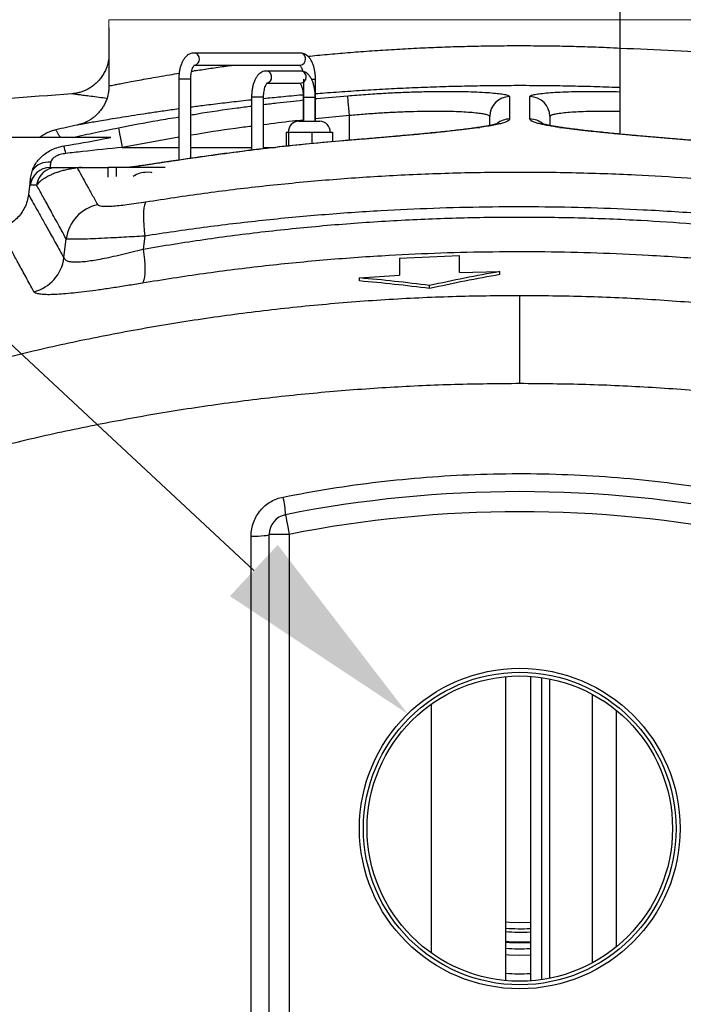
# Model space of a CAD drawing. Units: millimetres. Extents: x 185 to 10195, y 196 to 7174.
# Drawn here: x 6269 to 6600, y 5071 to 5562 of the extents above; entities that cross this region are included whole.
import ezdxf

# ---------------------------------------------------------------- set-up
doc = ezdxf.new("R2010")
doc.units = ezdxf.units.MM
doc.header["$LTSCALE"] = 12
doc.linetypes.add('DASHED', pattern=[19.05, 12.7, -6.35])
doc.layers.add('KATKO', color=6, linetype='DASHED')
doc.layers.add('TEKSTI', color=5, linetype='Continuous')

msp = doc.modelspace()

# ---------------------------------------------------------------- linework, layer by layer
at = {"color": 7, "linetype": 'Continuous', "lineweight": 15}
msp.add_line((6313.26, 5562.42), (6313.26, 5549.46), dxfattribs=at)
at = {"color": 8, "linetype": 'Continuous', "lineweight": 15}
msp.add_line((6723.26, 5562.42), (6313.26, 5562.42), dxfattribs=at)
for p, q in [((6313.22, 5558.31), (6313.22, 5549.47)), ((6313.26, 5558.31), (6313.26, 5529.38)), ((6408.7, 5545.75), (6355.7, 5545.75)), ((6356.03, 5539.75), (6408.7, 5539.75)), ((6408.91, 5536.75), (6391.73, 5536.75)), ((6348.09, 5532.75), (6348.09, 5492.32)), ((6353.76, 5532.75), (6348.09, 5532.75)), ((6354.09, 5532.75), (6353.76, 5532.75)), ((6354.09, 5493.19), (6354.09, 5532.75)), ((6392.15, 5530.75), (6408.91, 5530.75)), ((6410.31, 5532.75), (6410.31, 5511.75)), ((6414.33, 5532.75), (6415.98, 5532.75)), ((6415.98, 5532.75), (6416.31, 5532.75)), ((6416.31, 5511.75), (6416.31, 5532.75)), ((6384.44, 5523.75), (6384.44, 5497.27)), ((6390.14, 5523.75), (6384.44, 5523.75)), ((6390.44, 5523.75), (6390.14, 5523.75)), ((6390.44, 5497.99), (6390.44, 5523.75)), ((6410.21, 5523.75), (6410.21, 5511.75)), ((6410.21, 5523.75), (6415.92, 5523.75)), ((6415.92, 5523.75), (6416.21, 5523.75)), ((6416.21, 5511.75), (6416.21, 5523.75)), ((6513.21, 5524.03), (6513.21, 5512.83)), ((6523.31, 5512.83), (6523.31, 5524.03)), ((6407.96, 5511.75), (6416.29, 5511.75)), ((6433.26, 5514.51), (6416.21, 5512.85)), ((6416.29, 5511.75), (6418.46, 5511.75)), ((6433.26, 5502.25), (6433.26, 5514.51)), ((6503.26, 5509.6), (6503.26, 5514.04)), ((6533.26, 5514.04), (6533.26, 5509.72)), ((6401.61, 5506.25), (6401.61, 5499.27)), ((6401.61, 5506.25), (6402.92, 5506.25)), ((6402.92, 5506.25), (6402.92, 5499.4)), ((6402.92, 5506.25), (6414.52, 5506.25)), ((6414.52, 5506.25), (6414.52, 5500.59)), ((6414.52, 5506.25), (6424.8, 5506.25)), ((6424.8, 5506.25), (6424.8, 5501.52)), ((6497.02, 5508.54), (6498.37, 5508.61)), ((6538.15, 5508.61), (6539.5, 5508.54)), ((6314.2, 5503.65), (6226.98, 5503.65)), ((6348.09, 5503.8), (6319.94, 5498.65)), ((6432.45, 5502.2), (6432.43, 5502.15)), ((6319.94, 5498.65), (6348.09, 5498.65)), ((6354.09, 5498.65), (6384.44, 5498.65)), ((6390.44, 5498.65), (6396.22, 5498.65)), ((6274.11, 5483.3), (6275.1, 5487.32)), ((6283.92, 5488.65), (6287.09, 5488.65)), ((6312.81, 5483.77), (6312.81, 5488.75)), ((6312.81, 5488.75), (6316.81, 5488.75)), ((6316.81, 5488.75), (6341.28, 5488.75)), ((6316.81, 5488.75), (6316.81, 5484.18)), ((6274.11, 5483.3), (6273.12, 5475.1)), ((6277.17, 5479.87), (6274, 5479.87)), ((6290.8, 5443.48), (6291.91, 5453.02)), ((6331.18, 5454.42), (6330.39, 5447.95)), ((6458.26, 5443.41), (6488.26, 5444.77)), ((6458.26, 5443.41), (6458.26, 5434.92)), ((6488.26, 5436.29), (6488.26, 5444.77)), ((6488.26, 5436.29), (6508.26, 5436.69)), ((6508.26, 5435.19), (6508.26, 5436.69)), ((6438.26, 5433.51), (6458.26, 5434.92)), ((6438.26, 5432.01), (6438.26, 5433.51)), ((6473.26, 5428.22), (6473.26, 5429.72)), ((6393.26, 4928.65), (6393.26, 5305.5)), ((6403.26, 5305.5), (6393.26, 5305.5)), ((6403.26, 5305.5), (6403.26, 4928.65)), ((6511.26, 5082.78), (6511.26, 5234.53)), ((6523.56, 5234.67), (6523.56, 5082.64)), ((6529.08, 5234.08), (6529.08, 5083.23)), ((6533.29, 5083.95), (6533.29, 5233.36)), ((6554.35, 5225.76), (6554.35, 5091.55)), ((6473.98, 5220.67), (6473.98, 5096.64)), ((6566.57, 5099.73), (6566.57, 5217.58)), ((6518.26, 5095.45), (6523.56, 5095.62))]:
    msp.add_line(p, q)
at = {"flags": 128}
for points in [[(6433.26, 5514.51), (6433.1, 5516.4), (6432.95, 5518.22), (6432.81, 5519.91), (6432.69, 5521.4), (6432.58, 5522.64), (6432.5, 5523.59), (6432.45, 5524.2), (6432.43, 5524.46)], [(6318, 5508.46), (6318.05, 5508.2), (6318.17, 5507.59), (6318.36, 5506.66), (6318.6, 5505.44), (6318.89, 5503.97), (6319.21, 5502.31), (6319.57, 5500.52), (6319.94, 5498.65)], [(6334.87, 5486), (6334.57, 5486.06), (6332.31, 5486.25)], [(6331.73, 5471.5), (6331.29, 5470.87), (6330.94, 5469.85), (6330.68, 5468.46), (6330.52, 5466.73), (6330.45, 5464.69), (6330.48, 5462.39), (6330.62, 5459.88), (6330.85, 5457.2), (6331.18, 5454.42)], [(6330.39, 5447.95), (6330.73, 5445.19), (6330.99, 5442.53), (6331.14, 5440.03), (6331.19, 5437.75), (6331.14, 5435.72), (6330.99, 5433.99), (6330.75, 5432.59), (6330.41, 5431.56), (6329.99, 5430.91)], [(6518.26, 5380.75), (6518.26, 5385.05), (6518.26, 5389.29), (6518.26, 5393.42), (6518.26, 5397.41), (6518.26, 5401.23), (6518.26, 5404.86), (6518.26, 5408.27), (6518.26, 5411.43), (6518.26, 5414.31), (6518.26, 5416.9), (6518.26, 5419.17), (6518.26, 5421.11), (6518.26, 5422.71), (6518.26, 5423.95), (6518.26, 5424.81)], [(6401.31, 5315.31), (6401.35, 5315.12), (6401.46, 5314.57), (6401.64, 5313.66), (6401.88, 5312.44), (6402.18, 5310.95), (6402.51, 5309.26), (6402.88, 5307.42), (6403.26, 5305.5)], [(6384.17, 5304.57), (6385.98, 5304.6), (6387.71, 5304.66), (6389.28, 5304.75), (6390.64, 5304.87), (6391.76, 5305.01), (6392.58, 5305.16), (6393.09, 5305.33), (6393.26, 5305.5)], [(6518.26, 5111.65), (6513.06, 5111.83), (6511.26, 5111.97)], [(6523.56, 5111.84), (6523.46, 5111.83), (6518.26, 5111.65)], [(6511.26, 5101.97), (6513.06, 5101.83), (6518.26, 5101.65)], [(6518.26, 5101.65), (6523.46, 5101.83), (6523.56, 5101.84)], [(6511.26, 5095.75), (6512.82, 5095.63), (6518.26, 5095.45)]]:
    msp.add_lwpolyline(points, dxfattribs=at)
for radius in [80, 78, 76.2]:
    msp.add_circle((6518.26, 5158.65), radius)
for centre, radius, start, end in [((6355.56, 5542.94), 2.81, 356.1229, 87.0952), ((6408.56, 5542.94), 2.81, 356.1248, 87.0527), ((6355.5, 5542.6), 2.87, 279.1479, 3.0812), ((6408.53, 5542.59), 2.84, 273.5105, 3.3143), ((6391.61, 5533.92), 2.84, 356.6621, 87.5498), ((6408.79, 5533.92), 2.84, 356.6639, 87.5036), ((6391.54, 5533.63), 2.9, 282.649, 2.4809), ((6408.76, 5533.61), 2.86, 272.9812, 2.8513), ((6518.26, 2498.65), 3035, 94.22241, 96.68868), ((6513.25, 5514.03), 9.99, 90.2334, 179.9544), ((6523.27, 5514.03), 9.99, 0.0456, 89.7666), ((6518.26, 4498.65), 1035, 102.31357, 102.92626), ((6408.21, 5506.25), 5.51, 92.6644, 180), ((6418.2, 5506.25), 5.51, 0, 87.3356), ((6513.26, 5502.81), 10.02, 90.264, 128.8676), ((6523.26, 5502.81), 10.02, 50.1513, 89.737), ((6203.66, 5473.6), 90.84, 14.0491, 16.5037), ((6283.17, 5481.21), 10.12, 84.1607, 142.8371), ((6283.92, 5478.66), 10, 90.0094, 173.0131), ((6287.1, 5478.66), 10, 90.017, 173.0234), ((6299.56, 5479.92), 8.73, 90.0116, 104.1547), ((6332.31, 5473.25), 13, 90, 122.4172), ((6311.81, 5450.39), 20.07, 101.9899, 172.4753), ((6270.9, 5446.1), 20.07, 284.2675, 352.4901), ((6365.16, 5315.1), 36.15, 0.3312, 14.4955), ((6518.26, 4726.82), 600, 78.76023, 101.23977), ((6403.26, 5305.5), 10, 101.2398, 180), ((6518.26, 4726.82), 590, 78.76023, 101.23977), ((6518.26, 5188.65), 80, 264.9802, 273.8021), ((6518.26, 5188.65), 81.72, 265.0861, 273.7219), ((6518.26, 5188.65), 86.62, 265.3645, 273.5112), ((6518.26, 5178.65), 80, 264.9802, 273.8021), ((6518.26, 5178.65), 92.5, 265.66, 273.2877)]:
    msp.add_arc(centre, radius, start, end)
for points, knots in [([(6412.49, 5544.17), (6414.06, 5544.33), (6418.87, 5544.82), (6427.27, 5545.57), (6437.73, 5546.43), (6448.58, 5547.2), (6459.76, 5547.88), (6470.99, 5548.44), (6482.23, 5548.88), (6493.42, 5549.2), (6504.81, 5549.41), (6516.36, 5549.49), (6528.02, 5549.45), (6539.5, 5549.28), (6550.76, 5548.99), (6560.31, 5548.66), (6566.09, 5548.38), (6568.26, 5548.28), (6568.26, 5548.28), (6568.26, 5548.28), (6568.26, 5548.28), (6586.31, 5547.41), (6604.37, 5546.55), (6622.42, 5545.69)], [0, 0, 0, 0, 0.034256, 0.105005, 0.175698, 0.248491, 0.321344, 0.394136, 0.464066, 0.534051, 0.603981, 0.676, 0.748081, 0.8201, 0.889293, 0.958539, 1, 1, 1, 1, 1, 1, 1.345616, 1.345616, 1.345616, 1.345616]), ([(6313.22, 5545.35), (6313.22, 5544.78), (6313.22, 5543.35), (6312.85, 5541.13), (6312.19, 5538.74), (6311.26, 5536.53), (6310.11, 5534.5), (6308.77, 5532.67), (6307.28, 5531.04), (6305.68, 5529.64), (6304, 5528.45), (6302.28, 5527.47), (6300.54, 5526.7), (6298.83, 5526.12), (6297.19, 5525.73), (6295.85, 5525.5), (6295.06, 5525.45), (6294.8, 5525.43)], [0, 0, 0, 0, 0.0572713, 0.1427707, 0.2255095, 0.3057802, 0.3837525, 0.4595108, 0.5330687, 0.6043751, 0.67332, 0.739733, 0.8033591, 0.8638469, 0.9207269, 0.9733706, 1, 1, 1, 1]), ([(6355.7, 5545.75), (6355.36, 5545.73), (6354.6, 5545.69), (6353.47, 5545.3), (6352.39, 5544.65), (6351.41, 5543.76), (6350.52, 5542.61), (6349.73, 5541.2), (6349.08, 5539.55), (6348.58, 5537.72), (6348.26, 5535.79), (6348.11, 5534.12), (6348.1, 5533.1), (6348.09, 5532.75)], [0, 0, 0, 0, 0.068595, 0.151769, 0.235541, 0.323722, 0.419243, 0.522488, 0.6299, 0.736629, 0.841861, 0.945994, 1, 1, 1, 1]), ([(6416.31, 5532.75), (6416.31, 5533.11), (6416.29, 5534.13), (6416.15, 5535.8), (6415.82, 5537.72), (6415.33, 5539.54), (6414.66, 5541.23), (6413.84, 5542.69), (6412.89, 5543.88), (6411.86, 5544.77), (6410.74, 5545.39), (6409.67, 5545.71), (6408.98, 5545.74), (6408.7, 5545.75)], [0, 0, 0, 0, 0.0551, 0.158799, 0.263194, 0.368914, 0.476837, 0.587865, 0.687193, 0.778535, 0.863459, 0.944823, 1, 1, 1, 1]), ([(6354.09, 5532.75), (6354.1, 5533.02), (6354.11, 5533.81), (6354.22, 5535.08), (6354.47, 5536.49), (6354.81, 5537.72), (6355.21, 5538.71), (6355.61, 5539.4), (6355.91, 5539.76), (6356.06, 5539.83), (6356.02, 5539.82), (6356.02, 5539.82)], [0, 0, 0, 0, 0.073005, 0.213896, 0.35368, 0.490913, 0.624343, 0.752889, 0.876693, 0.998867, 1, 1, 1, 1]), ([(6354.55, 5536.72), (6355.28, 5536.83), (6358.23, 5537.3), (6363.94, 5538.16), (6370.11, 5539.06), (6374.05, 5539.59), (6375.25, 5539.75)], [0, 0, 0, 0, 0.118346, 0.479449, 0.840826, 1, 1, 1, 1]), ([(6408.54, 5539.68), (6408.6, 5539.61), (6408.75, 5539.46), (6409.1, 5538.9), (6409.47, 5538.04), (6409.75, 5537.26), (6409.85, 5536.74), (6409.87, 5536.65)], [0, 0, 0, 0, 0.183474, 0.426512, 0.678237, 0.941409, 1, 1, 1, 1]), ([(6313.27, 5529.38), (6313.32, 5529.4), (6313.43, 5529.42), (6314.36, 5529.6), (6315.88, 5529.9), (6318.05, 5530.32), (6320.88, 5530.87), (6324.29, 5531.51), (6328.26, 5532.25), (6332.76, 5533.07), (6337.87, 5533.97), (6343.01, 5534.85), (6346.71, 5535.46), (6348.28, 5535.71)], [0, 0, 0, 0, 0.089004, 0.181315, 0.273554, 0.368492, 0.463511, 0.558452, 0.650705, 0.743027, 0.835281, 0.930146, 1, 1, 1, 1]), ([(6391.73, 5536.75), (6391.38, 5536.73), (6390.63, 5536.68), (6389.54, 5536.29), (6388.5, 5535.64), (6387.57, 5534.76), (6386.73, 5533.62), (6385.99, 5532.22), (6385.37, 5530.57), (6384.9, 5528.74), (6384.59, 5526.82), (6384.45, 5525.14), (6384.44, 5524.11), (6384.44, 5523.75)], [0, 0, 0, 0, 0.069891, 0.150895, 0.232585, 0.319196, 0.414208, 0.518293, 0.626908, 0.734192, 0.839575, 0.943677, 1, 1, 1, 1]), ([(6416.21, 5523.75), (6416.2, 5524.11), (6416.19, 5525.12), (6416.05, 5526.78), (6415.75, 5528.69), (6415.29, 5530.5), (6414.67, 5532.18), (6413.9, 5533.65), (6413, 5534.84), (6412.01, 5535.74), (6410.94, 5536.37), (6409.88, 5536.7), (6409.2, 5536.74), (6408.91, 5536.75)], [0, 0, 0, 0, 0.05487, 0.158426, 0.262673, 0.368307, 0.476318, 0.587915, 0.688292, 0.779073, 0.86261, 0.942303, 1, 1, 1, 1]), ([(6313.27, 5529.38), (6313.26, 5528.68), (6313.22, 5527.19), (6312.83, 5524.96), (6312.2, 5522.77), (6311.35, 5520.72), (6310.32, 5518.84), (6309.13, 5517.13), (6307.82, 5515.61), (6306.43, 5514.28), (6305, 5513.15), (6303.55, 5512.2), (6302.14, 5511.44), (6300.82, 5510.85), (6299.64, 5510.42), (6298.67, 5510.13), (6297.99, 5509.95), (6297.63, 5509.87), (6297.53, 5509.85), (6297.53, 5509.85)], [0, 0, 0, 0, 0.078044, 0.164268, 0.248045, 0.32941, 0.408324, 0.484688, 0.558333, 0.629001, 0.69634, 0.759871, 0.818945, 0.872691, 0.919847, 0.958091, 0.983497, 0.999546, 1, 1, 1, 1]), ([(6390.44, 5523.75), (6390.44, 5524.03), (6390.45, 5524.82), (6390.55, 5526.1), (6390.79, 5527.53), (6391.11, 5528.77), (6391.48, 5529.77), (6391.85, 5530.46), (6392.16, 5530.83), (6392.19, 5530.85), (6392.2, 5530.86)], [0, 0, 0, 0, 0.074782, 0.218717, 0.361525, 0.501698, 0.637817, 0.768525, 0.893457, 1, 1, 1, 1]), ([(6408.45, 5530.85), (6408.45, 5530.86), (6408.45, 5530.86), (6408.67, 5530.63), (6408.99, 5530.1), (6409.35, 5529.3), (6409.68, 5528.25), (6409.96, 5526.97), (6410.14, 5525.54), (6410.2, 5524.45), (6410.21, 5523.85), (6410.21, 5523.75)], [0, 0, 0, 0, 0.070076, 0.186684, 0.304917, 0.4288, 0.559413, 0.695709, 0.836085, 0.972552, 1, 1, 1, 1]), ([(6568.26, 5528.48), (6567.44, 5528.52), (6562.61, 5528.73), (6553.61, 5529), (6541.38, 5529.3), (6529.14, 5529.46), (6516.95, 5529.51), (6504.64, 5529.43), (6492.24, 5529.24), (6479.82, 5528.92), (6467.59, 5528.48), (6455.61, 5527.94), (6443.9, 5527.3), (6432.33, 5526.56), (6423.12, 5525.9), (6417.86, 5525.46), (6416.31, 5525.33)], [0, 0, 0, 0, 0.016265, 0.095612, 0.174891, 0.252649, 0.33047, 0.408228, 0.48837, 0.568581, 0.648723, 0.727482, 0.806306, 0.885067, 0.966225, 1, 1, 1, 1]), ([(6312.25, 5523.1), (6310.87, 5523.27), (6307.95, 5523.64), (6304.21, 5524.13), (6300.91, 5524.57), (6298.29, 5524.93), (6296.36, 5525.19), (6295.2, 5525.35), (6294.68, 5525.42), (6294.78, 5525.41), (6294.8, 5525.4)], [0, 0, 0, 0, 0.1231608, 0.261004, 0.4028925, 0.5448983, 0.6867857, 0.8253619, 0.9640487, 1, 1, 1, 1]), ([(6410.16, 5524.82), (6410.03, 5524.81), (6406.18, 5524.49), (6399.54, 5523.87), (6393.26, 5523.24), (6390.44, 5522.95)], [0, 0, 0, 0, 0.018816, 0.558433, 1, 1, 1, 1]), ([(6416.21, 5522.98), (6416.46, 5523.01), (6421.86, 5523.59), (6427.27, 5524.04), (6432.43, 5524.46)], [0, 0, 0, 0, 0.047301, 1, 1, 1, 1]), ([(6432.43, 5524.46), (6435.43, 5524.7), (6441.44, 5525.18), (6450.34, 5525.73), (6459.03, 5526.16), (6467.39, 5526.45), (6475.34, 5526.62), (6482.75, 5526.66), (6489.54, 5526.59), (6495.63, 5526.42), (6500.9, 5526.17), (6505.31, 5525.83), (6508.82, 5525.44), (6511.32, 5525), (6512.91, 5524.53), (6513.11, 5524.19), (6513.21, 5524.03)], [0, 0, 0, 0, 0.071426, 0.142851, 0.214133, 0.285638, 0.356917, 0.428351, 0.500012, 0.571445, 0.642857, 0.714499, 0.785909, 0.857197, 0.928714, 1, 1, 1, 1]), ([(6523.31, 5524.03), (6523.41, 5524.2), (6523.62, 5524.54), (6525.25, 5525.02), (6527.83, 5525.46), (6531.34, 5525.85), (6535.74, 5526.17), (6541.01, 5526.43), (6547.05, 5526.59), (6553.81, 5526.66), (6560.88, 5526.63), (6565.9, 5526.51), (6568.26, 5526.45)], [0, 0, 0, 0, 0.103269, 0.206536, 0.307051, 0.407887, 0.508403, 0.608844, 0.709603, 0.810044, 0.91093, 1, 1, 1, 1]), ([(6384.44, 5522.32), (6382.67, 5522.13), (6377.65, 5521.59), (6369.77, 5520.67), (6361.37, 5519.64), (6356.33, 5518.98), (6354.09, 5518.68)], [0, 0, 0, 0, 0.160316, 0.455221, 0.758618, 1, 1, 1, 1]), ([(6390.44, 5520.06), (6392.64, 5520.35), (6399.22, 5521.21), (6405.82, 5521.88), (6410.21, 5522.33)], [0, 0, 0, 0, 0.335278, 1, 1, 1, 1]), ([(6348.09, 5517.87), (6346.84, 5517.7), (6342.99, 5517.17), (6337.12, 5516.32), (6330.48, 5515.33), (6324.37, 5514.38), (6318.79, 5513.49), (6313.79, 5512.67), (6309.47, 5511.94), (6305.82, 5511.31), (6302.84, 5510.79), (6300.48, 5510.37), (6298.78, 5510.07), (6297.72, 5509.88), (6297.59, 5509.86), (6297.53, 5509.84)], [0, 0, 0, 0, 0.038344, 0.117382, 0.196477, 0.275514, 0.356743, 0.438035, 0.519264, 0.598599, 0.677993, 0.757328, 0.838898, 0.920532, 1, 1, 1, 1]), ([(6354.09, 5514.89), (6355.19, 5515.08), (6362.87, 5516.37), (6372.98, 5517.85), (6382.02, 5518.99), (6384.44, 5519.29)], [0, 0, 0, 0, 0.1090298, 0.7614785, 1, 1, 1, 1]), ([(6503.26, 5514.04), (6503.17, 5514.21), (6503, 5514.54), (6501.62, 5515.02), (6499.46, 5515.46), (6496.42, 5515.85), (6492.59, 5516.18), (6488.03, 5516.44), (6482.75, 5516.61), (6476.87, 5516.68), (6470.45, 5516.64), (6463.56, 5516.47), (6456.31, 5516.19), (6448.78, 5515.76), (6441.06, 5515.22), (6435.86, 5514.74), (6433.26, 5514.51)], [0, 0, 0, 0, 0.0715661, 0.1433586, 0.214923, 0.2864806, 0.358267, 0.429823, 0.5012047, 0.5728153, 0.6441949, 0.7152671, 0.7865667, 0.8576388, 0.9288188, 1, 1, 1, 1]), ([(6568.26, 5516.57), (6567.55, 5516.59), (6564.55, 5516.66), (6559.7, 5516.67), (6553.82, 5516.61), (6548.6, 5516.44), (6544.03, 5516.19), (6540.21, 5515.86), (6537.17, 5515.47), (6534.95, 5515.03), (6533.53, 5514.56), (6533.35, 5514.21), (6533.26, 5514.04)], [0, 0, 0, 0, 0.032708, 0.139409, 0.245908, 0.352745, 0.459245, 0.566101, 0.673297, 0.780156, 0.890076, 1, 1, 1, 1]), ([(6297.53, 5509.84), (6297.53, 5509.84), (6297.52, 5509.84), (6297.53, 5509.84), (6297.53, 5509.84)], [0, 0, 0, 0, 0.596658, 1, 1, 1, 1]), ([(6318, 5508.46), (6324.55, 5509.73), (6334.55, 5511.67), (6344.61, 5513.32), (6348.09, 5513.89)], [0, 0, 0, 0, 0.65407, 1, 1, 1, 1]), ([(6410.21, 5512.26), (6408.41, 5512.1), (6401.8, 5511.48), (6395.22, 5510.58), (6390.44, 5509.93)], [0, 0, 0, 0, 0.271911, 1, 1, 1, 1]), ([(6507.68, 5510.68), (6507.68, 5510.68), (6507.72, 5510.7), (6507.57, 5510.63), (6507.2, 5510.51), (6506.51, 5510.31), (6505.49, 5510.05), (6504.14, 5509.75), (6502.44, 5509.42), (6500.38, 5509.06), (6498.58, 5508.77), (6497.38, 5508.59), (6497.07, 5508.55)], [0, 0, 0, 0, 0.002424, 0.087909, 0.18445, 0.29217, 0.408574, 0.534304, 0.667431, 0.806298, 0.949475, 1, 1, 1, 1]), ([(6513.21, 5512.83), (6513.17, 5512.67), (6513.1, 5512.36), (6512.51, 5511.9), (6511.55, 5511.42), (6510.1, 5510.91), (6508.1, 5510.36), (6505.43, 5509.78), (6502.23, 5509.2), (6499.66, 5508.81), (6498.37, 5508.61)], [0, 0, 0, 0, 0.111358, 0.222721, 0.33627, 0.449818, 0.58537, 0.720928, 0.860463, 1, 1, 1, 1]), ([(6538.15, 5508.61), (6537.11, 5508.77), (6535.04, 5509.08), (6532.31, 5509.56), (6529.9, 5510.03), (6527.7, 5510.55), (6525.83, 5511.09), (6524.4, 5511.67), (6523.48, 5512.25), (6523.37, 5512.63), (6523.31, 5512.83)], [0, 0, 0, 0, 0.111548, 0.223095, 0.336818, 0.450546, 0.585914, 0.721281, 0.860639, 1, 1, 1, 1]), ([(6539.44, 5508.55), (6539.39, 5508.56), (6538.4, 5508.7), (6536.73, 5508.96), (6534.48, 5509.35), (6532.59, 5509.71), (6531.11, 5510.03), (6530.03, 5510.3), (6529.32, 5510.51), (6528.9, 5510.65), (6528.85, 5510.67), (6528.83, 5510.68)], [0, 0, 0, 0, 0.00763, 0.15631, 0.30287, 0.44634, 0.585399, 0.703265, 0.813641, 0.91406, 1, 1, 1, 1]), ([(6286.74, 5507.4), (6286.35, 5507.31), (6285.19, 5507.07), (6283.26, 5506.34), (6281.06, 5505.21), (6279.56, 5504.28), (6278.9, 5503.69), (6278.85, 5503.65)], [0, 0, 0, 0, 0.134837, 0.404833, 0.697388, 0.981008, 1, 1, 1, 1]), ([(6286.73, 5507.43), (6286.79, 5507.32), (6286.92, 5507.1), (6287.66, 5505.78), (6288.52, 5504.26), (6288.86, 5503.65)], [0, 0, 0, 0, 0.376633, 0.754321, 1, 1, 1, 1]), ([(6295.16, 5503.65), (6298.96, 5504.49), (6306.55, 5506.16), (6314.18, 5507.69), (6318, 5508.46)], [0, 0, 0, 0, 0.499775, 1, 1, 1, 1]), ([(6384.44, 5509.18), (6381.78, 5508.86), (6371.63, 5507.62), (6361.54, 5505.96), (6354.09, 5504.73)], [0, 0, 0, 0, 0.261926, 1, 1, 1, 1]), ([(6498.37, 5508.61), (6496.76, 5508.38), (6493.54, 5507.93), (6487.91, 5507.25), (6481.58, 5506.55), (6474.48, 5505.83), (6466.67, 5505.09), (6458.87, 5504.38), (6451.23, 5503.71), (6443.86, 5503.09), (6437.56, 5502.56), (6433.75, 5502.26), (6432.43, 5502.15)], [0, 0, 0, 0, 0.104156, 0.208583, 0.31274, 0.42707, 0.54176, 0.65609, 0.753403, 0.850936, 0.948248, 1, 1, 1, 1]), ([(6497.02, 5508.55), (6496.71, 5508.5), (6495.54, 5508.33), (6493.23, 5508.01), (6490.09, 5507.61), (6486.68, 5507.2), (6483.04, 5506.79), (6479.18, 5506.38), (6475.15, 5505.96), (6470.96, 5505.55), (6466.65, 5505.14), (6462.21, 5504.73), (6457.64, 5504.32), (6452.93, 5503.9), (6448.12, 5503.48), (6443.21, 5503.07), (6438.25, 5502.65), (6434.66, 5502.36), (6432.73, 5502.2), (6432.46, 5502.18)], [0, 0, 0, 0, 0.02206, 0.084772, 0.1484, 0.212629, 0.277189, 0.341847, 0.406364, 0.47061, 0.534517, 0.597753, 0.66185, 0.726531, 0.79172, 0.857314, 0.923199, 0.989245, 1, 1, 1, 1]), ([(6604.09, 5502.15), (6601.46, 5502.36), (6596.2, 5502.79), (6588.36, 5503.45), (6580.34, 5504.14), (6572.27, 5504.86), (6564.27, 5505.61), (6557.11, 5506.33), (6550.81, 5507), (6545.33, 5507.64), (6541.15, 5508.18), (6538.91, 5508.5), (6538.15, 5508.61)], [0, 0, 0, 0, 0.102817, 0.205894, 0.308711, 0.423927, 0.53951, 0.654725, 0.753026, 0.851554, 0.949856, 1, 1, 1, 1]), ([(6604.06, 5502.18), (6603.77, 5502.21), (6601.83, 5502.36), (6598.22, 5502.66), (6593.25, 5503.07), (6588.33, 5503.49), (6583.47, 5503.91), (6578.71, 5504.33), (6574.07, 5504.75), (6569.58, 5505.17), (6565.27, 5505.58), (6561.14, 5505.99), (6557.16, 5506.4), (6553.34, 5506.81), (6549.7, 5507.22), (6546.27, 5507.63), (6543.11, 5508.04), (6540.84, 5508.34), (6539.73, 5508.51), (6539.5, 5508.55)], [0, 0, 0, 0, 0.0115, 0.077313, 0.143267, 0.209205, 0.274971, 0.34044, 0.405497, 0.470054, 0.533984, 0.59715, 0.660976, 0.72519, 0.789678, 0.854289, 0.918769, 0.982875, 1, 1, 1, 1]), ([(6290.76, 5499.4), (6297.33, 5500.51), (6305.17, 5501.82), (6312.95, 5503.4), (6314.2, 5503.65)], [0, 0, 0, 0, 0.839555, 1, 1, 1, 1]), ([(6432.45, 5502.18), (6431.55, 5502.11), (6425.76, 5501.67), (6415.38, 5500.7), (6401.54, 5499.29), (6388.77, 5497.83), (6377.44, 5496.41), (6367.68, 5495.12), (6359.19, 5493.93), (6351.13, 5492.77), (6344.3, 5491.76), (6338.73, 5490.91), (6334.74, 5490.31), (6331.38, 5489.81), (6328.46, 5489.39), (6326.23, 5489.08), (6324.61, 5488.87), (6323.91, 5488.79), (6323.62, 5488.75)], [0, 0, 0, 0, 0.024259, 0.1555397, 0.2794271, 0.3974083, 0.5006963, 0.586164, 0.6625825, 0.7325374, 0.807221, 0.8514328, 0.887817, 0.9196479, 0.9481409, 0.9743205, 0.9891555, 1, 1, 1, 1]), ([(6432.43, 5502.15), (6426.79, 5501.66), (6415.5, 5500.69), (6398.6, 5498.91), (6381.76, 5496.92), (6365.02, 5494.72), (6351.54, 5492.8), (6341.28, 5491.25), (6334.19, 5490.18), (6328.74, 5489.38), (6325.36, 5488.9), (6324.35, 5488.78), (6324.13, 5488.75)], [0, 0, 0, 0, 0.152955, 0.306118, 0.459188, 0.612019, 0.764696, 0.831529, 0.898366, 0.964889, 0.992607, 1, 1, 1, 1]), ([(6275.1, 5487.32), (6275.43, 5488.1), (6276.08, 5489.66), (6277.54, 5491.85), (6279.35, 5493.86), (6281.61, 5495.73), (6284.23, 5497.31), (6287.31, 5498.67), (6289.56, 5499.15), (6290.76, 5499.4)], [0, 0, 0, 0, 0.122612, 0.245271, 0.379692, 0.514196, 0.668181, 0.822196, 1, 1, 1, 1]), ([(6291.78, 5495.65), (6290.82, 5495.5), (6289.03, 5495.21), (6286.72, 5494.27), (6285.16, 5493.14), (6284.53, 5492.24), (6284.29, 5491.66), (6284.23, 5491.43), (6284.2, 5491.28)], [0, 0, 0, 0, 0.294263, 0.548516, 0.752448, 0.895849, 0.931502, 1, 1, 1, 1]), ([(6319.94, 5498.65), (6313.3, 5497.98), (6303.91, 5497.03), (6294.54, 5495.96), (6291.78, 5495.65)], [0, 0, 0, 0, 0.7063193, 1, 1, 1, 1]), ([(6284.2, 5491.28), (6284.08, 5490.6), (6283.84, 5489.26), (6283.84, 5488.69), (6283.91, 5488.66), (6283.92, 5488.65)], [0, 0, 0, 0, 0.45297, 0.904689, 1, 1, 1, 1]), ([(6297.43, 5488.39), (6296.92, 5488.33), (6295.91, 5488.22), (6294.32, 5487.97), (6292.33, 5487.59), (6290.21, 5487.07), (6288.3, 5486.5), (6286.42, 5485.84), (6284.58, 5485.09), (6282.63, 5484.14), (6280.84, 5483.09), (6278.74, 5481.59), (6277.8, 5480.56), (6277.17, 5479.87)], [0, 0, 0, 0, 0.020457, 0.04095, 0.082917, 0.144445, 0.206056, 0.267662, 0.361141, 0.454631, 0.590847, 0.72707, 1, 1, 1, 1]), ([(6287.09, 5488.65), (6287.14, 5488.65), (6287.59, 5488.65), (6288.6, 5488.65), (6290.32, 5488.65), (6292.06, 5488.65), (6293.51, 5488.65), (6294.67, 5488.65), (6295.63, 5488.65), (6297.02, 5488.65), (6298.71, 5488.65), (6299.56, 5488.65)], [0, 0, 0, 0, 0.027596, 0.269845, 0.512086, 0.633584, 0.755075, 0.816424, 0.877919, 0.939094, 1, 1, 1, 1]), ([(6312.81, 5488.42), (6312.64, 5488.42), (6309.76, 5488.41), (6304.59, 5488.4), (6299.81, 5488.39), (6297.43, 5488.39)], [0, 0, 0, 0, 0.029924, 0.514806, 1, 1, 1, 1]), ([(6297.43, 5488.39), (6298.16, 5487.08), (6299.62, 5484.46), (6302.08, 5480.04), (6304.73, 5475.28), (6306.67, 5471.78), (6307.64, 5470.02)], [0, 0, 0, 0, 0.249963, 0.499925, 0.749963, 1, 1, 1, 1]), ([(6299.56, 5488.65), (6303.08, 5488.65), (6307.19, 5488.65), (6311.91, 5488.65), (6312.58, 5488.65)], [0, 0, 0, 0, 0.857598, 1, 1, 1, 1]), ([(6331.73, 5471.5), (6341.37, 5472.99), (6360.66, 5475.95), (6389.95, 5479.49), (6419.47, 5482.37), (6449.81, 5484.53), (6480.87, 5485.93), (6512.6, 5486.5), (6544.34, 5486.23), (6574.16, 5485.18), (6602.03, 5483.5), (6627.95, 5481.36), (6653.74, 5478.65), (6679.39, 5475.43), (6696.33, 5472.81), (6704.79, 5471.5)], [0, 0, 0, 0, 0.07891, 0.15782, 0.2372, 0.316579, 0.400748, 0.484991, 0.569233, 0.653402, 0.722681, 0.792019, 0.861378, 0.930719, 1, 1, 1, 1]), ([(6274, 5479.87), (6273.99, 5479.88), (6273.95, 5479.92), (6273.93, 5480.35), (6273.97, 5481.42), (6274.06, 5482.66), (6274.11, 5483.3)], [0, 0, 0, 0, 0.1185082, 0.3965083, 0.6826067, 1, 1, 1, 1]), ([(6291.91, 5453.02), (6290.36, 5455.85), (6287.27, 5461.51), (6283.35, 5468.67), (6279.9, 5474.93), (6278.08, 5478.23), (6277.17, 5479.87)], [0, 0, 0, 0, 0.249899, 0.499798, 0.749899, 1, 1, 1, 1]), ([(6273.12, 5475.1), (6272.93, 5473.99), (6272.54, 5471.76), (6271.27, 5468.6), (6269.52, 5465.7), (6267.31, 5463.12), (6264.69, 5460.98), (6261.74, 5459.25), (6259.58, 5458.55), (6258.5, 5458.2)], [0, 0, 0, 0, 0.1427521, 0.2855047, 0.4282806, 0.5710557, 0.7133835, 0.855709, 1, 1, 1, 1]), ([(6273.12, 5475.1), (6273.7, 5474.06), (6274.87, 5471.99), (6277.19, 5467.87), (6279.91, 5463.02), (6283.09, 5457.34), (6286.67, 5450.92), (6289.42, 5445.96), (6290.8, 5443.48)], [0, 0, 0, 0, 0.16655, 0.333105, 0.499654, 0.666434, 0.83322, 1, 1, 1, 1]), ([(6307.64, 5470.02), (6307.81, 5469.87), (6308.15, 5469.56), (6309.65, 5469.32), (6311.86, 5469.26), (6314.77, 5469.38), (6318.26, 5469.67), (6322.29, 5470.13), (6326.81, 5470.74), (6330.09, 5471.25), (6331.73, 5471.5)], [0, 0, 0, 0, 0.12323, 0.24644, 0.370277, 0.494118, 0.616408, 0.73873, 0.869344, 1, 1, 1, 1]), ([(6705.34, 5454.42), (6695.02, 5455.96), (6674.37, 5459.04), (6643.05, 5462.66), (6611.54, 5465.52), (6581.74, 5467.43), (6553.72, 5468.55), (6527.53, 5469.03), (6501.32, 5468.95), (6475.13, 5468.3), (6447.8, 5467.03), (6419.36, 5465.06), (6389.8, 5462.26), (6360.36, 5458.79), (6340.91, 5455.88), (6331.18, 5454.42)], [0, 0, 0, 0, 0.084183, 0.168436, 0.252687, 0.336867, 0.406138, 0.475471, 0.544824, 0.614157, 0.683428, 0.762335, 0.841241, 0.92062, 1, 1, 1, 1]), ([(6330.39, 5447.95), (6340.46, 5449.6), (6360.58, 5452.89), (6391.2, 5456.8), (6422.08, 5459.92), (6453.23, 5462.18), (6484.54, 5463.56), (6515.96, 5464.07), (6547.37, 5463.69), (6576.88, 5462.51), (6604.47, 5460.69), (6630.12, 5458.4), (6655.65, 5455.51), (6681.02, 5452.09), (6697.76, 5449.33), (6706.13, 5447.95)], [0, 0, 0, 0, 0.0818578, 0.1637151, 0.2461323, 0.3285494, 0.4112047, 0.4939342, 0.5766637, 0.6593189, 0.7274138, 0.7955685, 0.8637449, 0.9319026, 1, 1, 1, 1]), ([(6275.85, 5426.65), (6274.5, 5429.12), (6271.8, 5434.06), (6268.3, 5440.45), (6265.18, 5446.12), (6262.5, 5450.96), (6260.23, 5455.08), (6259.07, 5457.16), (6258.5, 5458.2)], [0, 0, 0, 0, 0.16655, 0.333106, 0.499657, 0.666436, 0.833221, 1, 1, 1, 1]), ([(6331.18, 5454.42), (6329.4, 5454.31), (6325.83, 5454.09), (6320.7, 5453.8), (6315.12, 5453.49), (6309.34, 5453.2), (6303.66, 5452.96), (6298.93, 5452.81), (6295.3, 5452.76), (6292.82, 5452.82), (6292.21, 5452.95), (6291.91, 5453.02)], [0, 0, 0, 0, 0.085816, 0.171891, 0.257697, 0.380017, 0.502329, 0.627212, 0.752095, 0.876042, 1, 1, 1, 1]), ([(6290.8, 5443.48), (6290.94, 5443.18), (6291.22, 5442.59), (6292.36, 5441.98), (6294.03, 5441.59), (6296.27, 5441.45), (6299.03, 5441.54), (6302.26, 5441.85), (6305.94, 5442.39), (6309.96, 5443.11), (6314.47, 5444.03), (6319.45, 5445.16), (6324.83, 5446.48), (6328.54, 5447.46), (6330.39, 5447.95)], [0, 0, 0, 0, 0.081592, 0.163448, 0.244999, 0.325951, 0.407206, 0.488164, 0.56855, 0.649217, 0.72964, 0.819634, 0.909953, 1, 1, 1, 1]), ([(6706.53, 5430.91), (6696.35, 5432.54), (6675.96, 5435.79), (6645.03, 5439.62), (6613.89, 5442.68), (6584.43, 5444.75), (6556.72, 5445.99), (6530.8, 5446.56), (6504.85, 5446.55), (6478.93, 5445.96), (6451.32, 5444.7), (6422.08, 5442.64), (6391.2, 5439.59), (6360.45, 5435.77), (6340.14, 5432.53), (6329.99, 5430.91)], [0, 0, 0, 0, 0.082673, 0.165417, 0.248159, 0.330829, 0.398914, 0.467061, 0.535229, 0.603376, 0.671461, 0.753313, 0.835166, 0.917583, 1, 1, 1, 1]), ([(6508.26, 5436.69), (6502.42, 5435.63), (6490.74, 5433.49), (6479.09, 5430.98), (6473.26, 5429.72)], [0, 0, 0, 0, 0.499767, 1, 1, 1, 1]), ([(6473.26, 5429.72), (6467.43, 5430.45), (6455.77, 5431.9), (6444.09, 5432.97), (6438.26, 5433.51)], [0, 0, 0, 0, 0.500361, 1, 1, 1, 1]), ([(6473.26, 5428.22), (6467.39, 5428.95), (6455.73, 5430.4), (6444.05, 5431.47), (6438.26, 5432.01)], [0, 0, 0, 0, 0.503805, 1, 1, 1, 1]), ([(6508.26, 5435.19), (6502.48, 5434.14), (6490.79, 5432), (6479.14, 5429.49), (6473.26, 5428.22)], [0, 0, 0, 0, 0.4949808, 1, 1, 1, 1]), ([(6329.99, 5430.91), (6327.45, 5430.49), (6322.38, 5429.65), (6315.08, 5428.52), (6308.32, 5427.53), (6302.19, 5426.71), (6296.7, 5426.06), (6291.7, 5425.57), (6287.29, 5425.25), (6283.51, 5425.12), (6280.42, 5425.19), (6278.11, 5425.47), (6276.49, 5425.94), (6276.06, 5426.41), (6275.85, 5426.65)], [0, 0, 0, 0, 0.088364, 0.177011, 0.26535, 0.34583, 0.426549, 0.507017, 0.588976, 0.671199, 0.753163, 0.835348, 0.917794, 1, 1, 1, 1]), ([(6255.54, 5392.29), (6266.11, 5394.86), (6287.26, 5399.99), (6319.35, 5406.48), (6351.66, 5412.06), (6384.41, 5416.66), (6417.54, 5420.29), (6451.05, 5422.88), (6484.63, 5424.51), (6507.05, 5424.71), (6518.26, 5424.81)], [0, 0, 0, 0, 0.123693, 0.247462, 0.371229, 0.494921, 0.621149, 0.747461, 0.873772, 1, 1, 1, 1]), ([(6518.26, 5424.81), (6529.24, 5424.72), (6551.21, 5424.52), (6584.12, 5422.96), (6616.95, 5420.47), (6649.87, 5416.94), (6682.85, 5412.38), (6715.85, 5406.73), (6748.61, 5400.15), (6770.19, 5394.91), (6780.98, 5392.29)], [0, 0, 0, 0, 0.123682, 0.247442, 0.371203, 0.494886, 0.621123, 0.747441, 0.873761, 1, 1, 1, 1]), ([(6518.26, 5380.75), (6507.46, 5380.65), (6485.86, 5380.47), (6453.5, 5378.97), (6421.22, 5376.6), (6388.85, 5373.23), (6356.42, 5368.87), (6323.98, 5363.48), (6291.77, 5357.19), (6270.54, 5352.18), (6259.92, 5349.68)], [0, 0, 0, 0, 0.123711, 0.247499, 0.371287, 0.494999, 0.621209, 0.747498, 0.873788, 1, 1, 1, 1]), ([(6776.59, 5349.68), (6766.19, 5352.13), (6745.38, 5357.05), (6713.81, 5363.24), (6682.02, 5368.57), (6649.82, 5372.97), (6617.25, 5376.43), (6584.32, 5378.9), (6551.31, 5380.46), (6529.27, 5380.65), (6518.26, 5380.75)], [0, 0, 0, 0, 0.123721, 0.247517, 0.371311, 0.495031, 0.621233, 0.747516, 0.873798, 1, 1, 1, 1]), ([(6400.16, 5324.15), (6408.04, 5325.63), (6423.82, 5328.59), (6447.71, 5331.83), (6471.7, 5334.19), (6496.01, 5335.59), (6520.59, 5336), (6545.41, 5335.38), (6570.19, 5333.76), (6593.61, 5331.24), (6615.68, 5328.06), (6629.46, 5325.46), (6636.36, 5324.15)], [0, 0, 0, 0, 0.101323, 0.202733, 0.304143, 0.405465, 0.509761, 0.614154, 0.718547, 0.822843, 0.911363, 1, 1, 1, 1]), ([(6384.17, 5304.57), (6384.23, 5305.79), (6384.37, 5308.24), (6385.37, 5311.69), (6386.87, 5314.81), (6388.81, 5317.55), (6391.18, 5319.92), (6393.91, 5321.85), (6396.93, 5323.34), (6399.08, 5323.88), (6400.16, 5324.15)], [0, 0, 0, 0, 0.1346042, 0.2691995, 0.3910152, 0.5128287, 0.6347204, 0.7566089, 0.8783038, 1, 1, 1, 1]), ([(6384.16, 4928.35), (6384.16, 4935.01), (6384.16, 4968.33), (6384.16, 5024.69), (6384.16, 5097.41), (6384.16, 5166.52), (6384.16, 5235.58), (6384.16, 5281.57), (6384.17, 5304.57)], [0, 0, 0, 0, 0.053048, 0.265242, 0.448882, 0.632523, 0.816261, 1, 1, 1, 1])]:
    msp.add_open_spline(points, degree=3, knots=knots)
at = {"layer": 'KATKO'}
msp.add_line((6568.26, 5621.65), (6568.26, 5505.3), dxfattribs=at)
at = {"layer": 'TEKSTI'}
msp.add_lwpolyline([(6385.55, 5287.47), (5770.76, 5860.49)], dxfattribs=at)
msp.add_solid([(6397.48, 5300.27), (6462.36, 5215.88), (6373.62, 5274.67)], dxfattribs=at)

doc.saveas('drawing.dxf')
